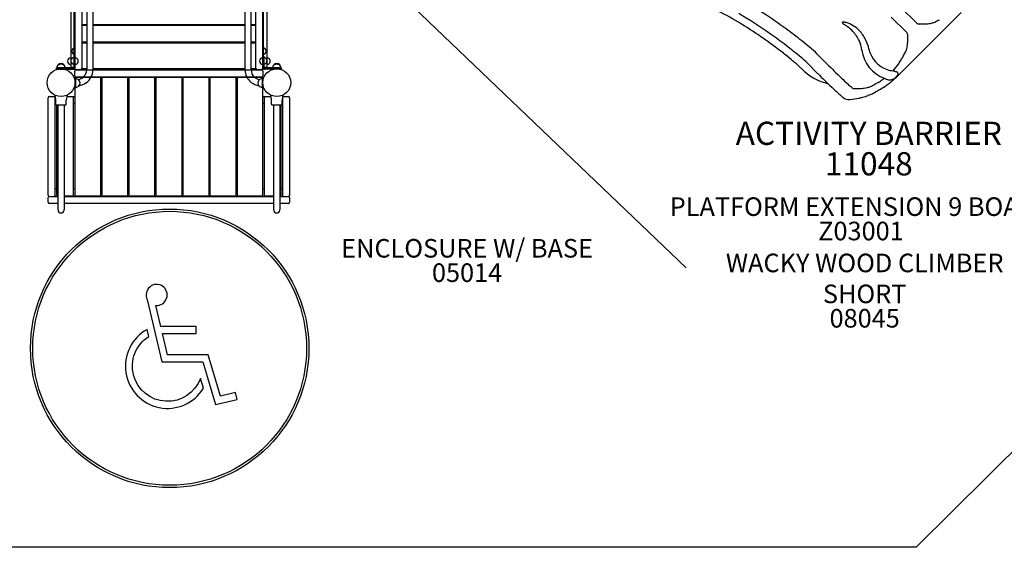
# Model space of a CAD drawing. Units: inches. Extents: x 104 to 628, y 83 to 404.
# Drawn here: x 241 to 453, y 86 to 199 of the extents above; entities that cross this region are included whole.
import ezdxf

# ---------------------------------------------------------------- set-up
doc = ezdxf.new("R2010")
doc.units = ezdxf.units.IN
doc.header["$LTSCALE"] = 12
doc.header["$MEASUREMENT"] = 0
for name, color, linetype in [('1', 7, 'Continuous'), ('14', 2, 'Continuous'), ('20', 7, 'Continuous'), ('6070', 7, 'Continuous'), ('8', 7, 'Continuous')]:
    doc.layers.add(name, color=color, linetype=linetype)
doc.styles.add('NORMAL', font='simplex')

# ---------------------------------------------------------------- blocks, each defined once
blk = doc.blocks.new('HANDICAP-SYMBOL')
at = {"layer": '1'}
for points in [[(-1.91, 4.7), (-2.98, 9.24, 3.809121), (-4.83, 10.48), (-1.66, -2.93), (7.15, -2.93), (9.9, -12.12), (14.51, -11), (14.16, -9.53), (10.94, -10.31), (8.28, -1.42), (-0.46, -1.42), (-1.55, 3.19), (5.69, 3.19), (5.69, 4.7)], [(-4.5, 2.53), (-4.87, 4.07, 1.296211), (7.27, -8.61), (6.64, -6.48, -1.394955)]]:
    blk.add_lwpolyline(points, format="xyb", close=True, dxfattribs=at)
at = {"layer": '1', "ltscale": 36}
for radius in [30, 29.5]:
    blk.add_circle((0, 0), radius, dxfattribs=at)

msp = doc.modelspace()

# ---------------------------------------------------------------- linework, layer by layer
at = {"layer": '1'}
for p, q in [((255.21, 203.97), (255.21, 188.35)), ((256.52, 203.97), (256.52, 188.35)), ((289.33, 188.34), (289.33, 203.95)), ((290.65, 188.34), (290.65, 203.95)), ((251.76, 203.1), (251.76, 189.21)), ((252.51, 188.86), (252.51, 203.42)), ((252.68, 203.59), (252.68, 188.69)), ((254.18, 203.63), (254.18, 188.63)), ((291.68, 188.63), (291.68, 203.63)), ((293.18, 188.69), (293.18, 203.59)), ((293.33, 188.86), (293.33, 203.42)), ((294.08, 189.21), (294.08, 203.1)), ((430.7, 201.79), (434.04, 198.45)), ((428.6, 199.7), (431.94, 196.36)), ((429.75, 186.81), (443.67, 200.71)), ((254.18, 198.13), (255.21, 198.13)), ((255.21, 197.88), (254.18, 197.88)), ((256.52, 198.13), (289.33, 198.13)), ((289.33, 197.88), (256.52, 197.88)), ((290.65, 198.13), (291.68, 198.13)), ((291.68, 197.88), (290.65, 197.88)), ((399.99, 195.86), (399.99, 195.86)), ((254.18, 194.38), (255.21, 194.38)), ((255.21, 194.13), (254.18, 194.13)), ((256.52, 194.38), (289.33, 194.38)), ((289.33, 194.13), (256.52, 194.13)), ((290.65, 194.38), (291.68, 194.38)), ((291.68, 194.13), (290.65, 194.13)), ((252.5, 191.28), (252.5, 188.95)), ((252.68, 191.28), (252.5, 191.28)), ((252.51, 191.21), (252.7, 191.21)), ((252.7, 188.86), (252.7, 191.21)), ((293.15, 188.86), (293.15, 191.21)), ((293.15, 191.21), (293.33, 191.21)), ((293.36, 191.28), (293.18, 191.28)), ((293.36, 191.28), (293.36, 188.96)), ((414.68, 189.72), (412.66, 191.74)), ((252.01, 188.96), (252.26, 188.96)), ((293.58, 188.96), (293.83, 188.96)), ((410.63, 189.71), (412.67, 187.67)), ((248.67, 188.68), (248.67, 188.49)), ((248.67, 188.68), (252.33, 188.68)), ((248.67, 188.49), (249.66, 188.49)), ((252.32, 188.77), (248.68, 188.77)), ((248.68, 188.59), (248.68, 188.77)), ((248.68, 188.59), (252.32, 188.59)), ((249.7, 188.49), (252.33, 188.49)), ((250.68, 188.59), (250.68, 188.77)), ((252.68, 187.09), (252.68, 188.09)), ((252.8, 186.84), (293.05, 186.84)), ((252.8, 186.78), (258.05, 186.78)), ((252.93, 188.44), (253.93, 188.44)), ((252.93, 188.34), (292.93, 188.34)), ((254.18, 188.63), (255.21, 188.63)), ((256.52, 188.63), (289.33, 188.63)), ((258.64, 186.78), (263.89, 186.78)), ((264.47, 186.78), (269.72, 186.78)), ((270.3, 186.78), (275.55, 186.78)), ((276.14, 186.78), (281.39, 186.78)), ((281.97, 186.78), (287.22, 186.78)), ((287.8, 186.78), (293.05, 186.78)), ((290.65, 188.63), (291.68, 188.63)), ((291.93, 188.44), (292.93, 188.44)), ((293.18, 188.09), (293.18, 187.09)), ((297.17, 188.68), (293.52, 188.68)), ((296.16, 188.49), (293.52, 188.49)), ((297.18, 188.77), (293.55, 188.77)), ((297.18, 188.59), (293.55, 188.59)), ((295.18, 188.59), (295.18, 188.77)), ((297.17, 188.49), (296.2, 188.49)), ((297.17, 188.49), (297.17, 188.68)), ((297.18, 188.59), (297.18, 188.77)), ((252.68, 186.72), (252.68, 161.22)), ((252.87, 186.51), (252.68, 186.51)), ((252.68, 186.51), (252.68, 184.51)), ((252.87, 184.51), (252.87, 186.51)), ((258.18, 186.66), (258.18, 161.28)), ((258.51, 161.28), (258.51, 186.66)), ((264.01, 186.66), (264.01, 161.28)), ((264.34, 161.28), (264.34, 186.66)), ((269.84, 186.66), (269.84, 161.28)), ((270.18, 161.28), (270.18, 186.66)), ((275.68, 186.66), (275.68, 161.28)), ((276.01, 161.28), (276.01, 186.66)), ((281.51, 186.66), (281.51, 161.28)), ((281.84, 161.28), (281.84, 186.66)), ((287.34, 186.66), (287.34, 161.28)), ((287.68, 161.28), (287.68, 186.66)), ((292.99, 186.51), (292.99, 184.51)), ((292.99, 186.51), (293.18, 186.51)), ((293.18, 161.22), (293.18, 186.72)), ((293.18, 184.51), (293.18, 186.51)), ((247.18, 182.59), (248.18, 182.59)), ((248.54, 181.87), (248.38, 182.89)), ((250.98, 182.89), (250.81, 181.87)), ((250.93, 182.59), (252.55, 182.59)), ((252.87, 184.51), (252.68, 184.51)), ((292.99, 184.51), (293.18, 184.51)), ((293.3, 182.59), (294.93, 182.59)), ((295.04, 181.87), (294.88, 182.89)), ((297.48, 182.89), (297.31, 181.87)), ((297.68, 182.59), (298.68, 182.59)), ((246.93, 161.34), (246.93, 182.34)), ((248.43, 161.22), (248.43, 182.47)), ((248.55, 180.96), (248.55, 181.79)), ((250.62, 180.77), (248.74, 180.77)), ((248.8, 161.28), (248.8, 180.77)), ((249.02, 158.18), (249.02, 180.77)), ((250.33, 180.77), (250.33, 158.18)), ((250.8, 180.96), (250.8, 181.79)), ((252.3, 182.47), (252.3, 161.28)), ((252.55, 181.09), (252.3, 181.09)), ((293.55, 181.09), (293.3, 181.09)), ((293.55, 161.28), (293.55, 182.47)), ((295.05, 180.96), (295.05, 181.79)), ((297.12, 180.77), (295.24, 180.77)), ((295.52, 158.18), (295.52, 180.77)), ((296.83, 180.77), (296.83, 158.18)), ((297.05, 180.77), (297.05, 161.28)), ((297.3, 180.96), (297.3, 181.79)), ((297.43, 182.47), (297.43, 161.22)), ((298.93, 182.34), (298.93, 161.34)), ((248.55, 162.78), (248.8, 162.78)), ((252.3, 162.78), (252.55, 162.78)), ((293.3, 162.78), (293.55, 162.78)), ((297.05, 162.78), (297.3, 162.78)), ((246.93, 159.84), (246.93, 160.84)), ((247.18, 161.09), (249.02, 161.09)), ((249.02, 159.59), (247.18, 159.59)), ((249.02, 161.15), (248.93, 161.15)), ((252.18, 161.15), (250.33, 161.15)), ((250.33, 161.09), (295.52, 161.09)), ((295.52, 159.59), (250.33, 159.59)), ((258.05, 161.15), (252.8, 161.15)), ((263.89, 161.15), (258.64, 161.15)), ((269.72, 161.15), (264.47, 161.15)), ((275.55, 161.15), (270.3, 161.15)), ((281.39, 161.15), (276.14, 161.15)), ((287.22, 161.15), (281.97, 161.15)), ((293.05, 161.15), (287.8, 161.15)), ((295.52, 161.15), (293.68, 161.15)), ((296.93, 161.15), (296.83, 161.15)), ((296.83, 161.09), (298.68, 161.09)), ((298.68, 159.59), (296.83, 159.59)), ((298.93, 160.84), (298.93, 159.84))]:
    msp.add_line(p, q, dxfattribs=at)
msp.add_lwpolyline([(296.18, 230.03), (384.38, 145.74)], dxfattribs=at)
for centre, radius, start, end in [((350.2, 121.88), 93.68, 54.7504, 62.3659), ((355.93, 131.16), 78.28, 55.7488, 64.273), ((347.08, 117.33), 96.33, 54.8017, 59.6536), ((342.64, 110.35), 107.46, 52.7424, 55.0057), ((418.12, 198.51), 0.0632, 131.9808, 184.2153), ((418.14, 198.52), 0.085, 184.2782, 196.1433), ((418.2, 198.54), 0.148, 196.9409, 213.0509), ((418.15, 198.49), 0.102, 120.1164, 132.9342), ((418.32, 198.61), 0.284, 212.262, 219.4341), ((418.18, 198.43), 0.164, 112.1254, 120.2054), ((418.55, 198.8), 0.587, 219.8135, 227.9988), ((418.21, 198.36), 0.244, 104.1209, 112.2667), ((418.26, 198.17), 0.435, 96.4995, 104.1423), ((419.02, 199.31), 1.28, 227.8331, 231.0454), ((418.29, 197.89), 0.721, 91.1706, 96.7333), ((419.65, 200.11), 2.29, 231.2542, 235.4224), ((418.3, 197.41), 1.2, 85.647, 91.2338), ((421.66, 202.98), 5.8, 235.1831, 237.0665), ((418.26, 196.76), 1.85, 81.4044, 85.7644), ((410.1, 185.04), 15.55, 56.463, 57.2603), ((418.18, 196.2), 2.42, 78.1601, 81.4949), ((418.06, 195.61), 3.02, 73.7322, 78.206), ((412.61, 188.75), 11.06, 53.3178, 56.6826), ((417.04, 192.3), 6.49, 43.9563, 73.3244), ((413.99, 190.57), 8.78, 43.5295, 53.4523), ((434.2, 198.61), 0.226, 225.418, 226.2546), ((435.16, 199.64), 1.63, 226.7955, 227.258), ((434.54, 198.97), 0.72, 226.316, 226.7762), ((434.68, 199.19), 0.984, 230.0775, 240.5982), ((434.59, 199.02), 0.783, 240.4903, 264.2355), ((434.53, 198.46), 0.22, 264.332, 267.2599), ((435, 208.6), 10.38, 267.3505, 268.8748), ((435.1, 212.44), 14.21, 268.7756, 274.0783), ((435.4, 208.06), 9.83, 274.1658, 277.7617), ((435.77, 205.33), 7.07, 277.782, 282.0014), ((436.27, 203.04), 4.73, 281.7855, 290.7026), ((436.58, 202.17), 3.8, 291.0394, 292.0521), ((420.99, 232.74), 38.11, 296.5233, 298.1783), ((345.98, 116.54), 95.96, 52.6465, 55.7515), ((342.94, 110.86), 104, 52.7162, 54.9912), ((325.26, 89.55), 134.54, 50.4095, 52.2143), ((414.88, 191.39), 7.56, 25.5519, 43.6824), ((416.26, 191.46), 7.63, 26.8191, 44.3896), ((431.73, 196.15), 0.295, 44.1699, 44.8118), ((431.07, 195.51), 1.21, 43.7967, 44.198), ((430.23, 194.7), 2.39, 43.5738, 43.8247), ((431.17, 195.64), 1.06, 38.0845, 41.7151), ((431.3, 195.74), 0.893, 27.0964, 38.3385), ((431.43, 195.8), 0.744, 7.3834, 27.1421), ((431.95, 195.87), 0.218, 4.4192, 7.305), ((424.61, 195.33), 7.58, 2.2085, 4.2497), ((419.55, 195.13), 12.65, 358.8639, 2.2098), ((328.61, 93.47), 126.52, 50.4481, 52.32), ((394.12, 172.73), 26.56, 45.7025, 50.5174), ((415.73, 191.8), 6.62, 6.7833, 25.5289), ((415.46, 191.04), 8.54, 12.067, 26.9149), ((426.31, 194.42), 5.84, 345.4142, 350.5604), ((424.1, 194.79), 8.08, 350.5456, 354.992), ((420.84, 195.08), 11.35, 354.9561, 358.9936), ((252.68, 192.38), 0.688, 134.839, 225.161), ((252.68, 192.38), 0.688, 90, 135.016), ((252.68, 192.38), 0.688, 224.984, 270), ((293.18, 192.37), 0.688, 44.984, 90), ((293.18, 192.37), 0.688, 270, 315.016), ((293.18, 192.37), 0.688, 314.839, 45.161), ((365.12, 141.81), 64.27, 51.2209, 52.5453), ((290.04, 48.65), 183.91, 50.4678, 51.1619), ((394.17, 172.9), 23.53, 45.6099, 50.3956), ((429.56, 193.44), 7.3, 186.7822, 251.0031), ((429.78, 194.2), 6.13, 192.9391, 250.7671), ((411.4, 202.08), 22.55, 329.044, 331.4871), ((402.78, 206.79), 32.37, 331.4383, 333.1248), ((395.25, 210.68), 40.85, 333.0434, 333.4853), ((427.89, 194), 4.21, 338.2026, 345.4642), ((249.68, 188.77), 0.905, 133.5607, 180), ((249.67, 188.68), 0.905, 133.5607, 180), ((249.67, 188.68), 0.905, 45.9201, 134.0799), ((249.68, 188.78), 0.905, 45.9201, 134.0799), ((249.68, 188.77), 0.905, 0, 46.4393), ((249.67, 188.68), 0.905, 0, 46.4393), ((251.76, 190.21), 0.688, 134.839, 225.161), ((251.76, 190.21), 0.688, 90, 135.016), ((251.76, 190.21), 0.688, 224.984, 270), ((252.01, 189.21), 0.25, 180, 270), ((252.5, 190.28), 0.688, 134.839, 225.161), ((252.5, 190.28), 0.688, 90, 135.016), ((252.5, 190.28), 0.688, 224.984, 270), ((252.26, 189.21), 0.25, 270, 0), ((252.32, 188.95), 0.18, 270, 0), ((252.32, 188.95), 0.36, 270, 0), ((252.69, 190.21), 0.688, 44.984, 89.3749), ((252.69, 190.21), 0.688, 270.6251, 315.016), ((252.7, 190.21), 0.688, 314.839, 45.161), ((293.14, 190.21), 0.688, 134.839, 225.161), ((293.15, 190.21), 0.688, 90, 135.016), ((293.15, 190.21), 0.688, 224.984, 270), ((293.55, 188.97), 0.375, 180, 270), ((293.58, 189.21), 0.25, 180, 270), ((293.36, 190.28), 0.688, 44.984, 90), ((293.36, 190.28), 0.688, 270, 315.016), ((293.55, 188.96), 0.188, 180, 270), ((293.83, 189.21), 0.25, 270, 360), ((293.36, 190.28), 0.688, 314.839, 45.161), ((294.08, 190.21), 0.688, 44.984, 89.3749), ((294.08, 190.21), 0.688, 270.6251, 315.016), ((294.08, 190.21), 0.688, 314.839, 45.161), ((296.18, 188.77), 0.905, 133.5607, 180), ((296.17, 188.68), 0.905, 133.5607, 180), ((296.17, 188.68), 0.905, 45.9201, 134.0799), ((296.18, 188.78), 0.905, 45.9201, 134.0799), ((296.18, 188.77), 0.905, 0, 46.4393), ((296.17, 188.68), 0.905, 0, 46.4393), ((317.56, 80.55), 141.79, 50.3933, 50.8422), ((393.73, 172.61), 22.31, 47.5448, 50.3793), ((397.14, 176.57), 17.09, 44.5298, 47.0051), ((444.29, 219.33), 41.87, 224.9995, 225.2177), ((419.61, 196.81), 12.79, 317.27, 326.0211), ((415.94, 199.35), 17.25, 325.857, 329.0696), ((252.33, 188.86), 0.188, 270, 274.1202), ((252.33, 188.86), 0.375, 270, 274.1202), ((252.33, 188.86), 0.188, 274.1239, 297.9647), ((252.33, 188.86), 0.375, 274.1175, 297.9711), ((252.33, 188.86), 0.188, 297.9685, 359.9998), ((252.33, 188.86), 0.375, 297.9684, 360), ((252.93, 188.69), 0.25, 180, 270), ((252.93, 188.09), 0.25, 90, 180), ((252.93, 187.09), 0.25, 180, 270), ((252.8, 186.72), 0.125, 90, 180), ((252.8, 186.66), 0.125, 90, 180), ((252.9, 188.57), 2.39, 282.4137, 313.7964), ((253.93, 188.69), 0.25, 270, 0), ((254.05, 186.72), 0.125, 31.3323, 90), ((253.12, 188.36), 2.09, 313.4994, 359.6349), ((253.09, 188.37), 3.44, 306.0395, 359.6379), ((258.05, 186.66), 0.125, 0, 90), ((258.64, 186.66), 0.125, 90, 180), ((263.89, 186.66), 0.125, 0, 90), ((264.47, 186.66), 0.125, 90, 180), ((269.72, 186.66), 0.125, 0, 90), ((270.3, 186.66), 0.125, 90, 180), ((275.55, 186.66), 0.125, 0, 90), ((276.14, 186.66), 0.125, 90, 180), ((281.39, 186.66), 0.125, 0, 90), ((281.97, 186.66), 0.125, 90, 180), ((287.22, 186.66), 0.125, 0, 90), ((287.8, 186.66), 0.125, 90, 180), ((292.76, 188.36), 3.43, 180.3341, 232.7609), ((292.74, 188.36), 2.09, 180.3714, 226.5337), ((292.95, 188.57), 2.39, 226.2313, 257.5977), ((291.93, 188.69), 0.25, 180, 270), ((291.8, 186.72), 0.125, 90, 148.6677), ((292.93, 188.69), 0.25, 270, 0), ((292.93, 188.09), 0.25, 0, 90), ((292.93, 187.09), 0.25, 270, 0), ((293.05, 186.72), 0.125, 0, 90), ((293.05, 186.66), 0.125, 0, 90), ((293.52, 188.86), 0.375, 180, 242.0316), ((293.52, 188.86), 0.188, 180.0002, 242.0315), ((293.52, 188.86), 0.375, 242.0355, 265.876), ((293.52, 188.86), 0.187, 242.0284, 265.8831), ((293.52, 188.86), 0.375, 265.8798, 270), ((293.52, 188.86), 0.188, 265.8798, 270), ((417.82, 197.08), 12.04, 225.0891, 256.4704), ((443.04, 218.04), 42.95, 224.9995, 225.2235), ((615.84, 391.97), 288.13, 225.1924, 226.0287), ((429.58, 193.74), 5.63, 251.1664, 264.1514), ((419.25, 197.32), 14.86, 306.2092, 314.9691), ((422.59, 167.05), 22.04, 72.5632, 73.0728), ((425.72, 177), 11.61, 71.3912, 72.5999), ((427.38, 189.15), 3.27, 307.4718, 315.2429), ((427.68, 182.82), 5.47, 69.8414, 71.3608), ((428.66, 185.48), 2.64, 66.4039, 69.9906), ((427.24, 189.31), 3.47, 315.0298, 318.1575), ((428.96, 186.18), 1.88, 65.4822, 66.1842), ((429.74, 187.88), 0.00321, 138.1045, 154.8595), ((428.77, 184.74), 3.29, 71.5129, 72.9596), ((429.74, 187.88), 0.00362, 136.8501, 138.4063), ((428.99, 185.4), 2.59, 69.6734, 71.5049), ((427.97, 188.66), 2.5, 317.9912, 322.301), ((429.48, 187.06), 0.867, 55.5111, 61.767), ((428.69, 188.11), 1.59, 322.2766, 326.2667), ((429.65, 187.31), 0.574, 48.5983, 55.3697), ((429.13, 187.81), 1.06, 326.1899, 332.08), ((429.81, 187.48), 0.339, 29.9462, 49.3206), ((429.5, 187.62), 0.648, 331.9832, 339.8385), ((429.88, 187.53), 0.25, 358.0306, 29.4285), ((429.69, 187.55), 0.439, 339.7717, 348.9319), ((429.81, 187.53), 0.318, 348.994, 358.4412), ((252.87, 185.51), 0.905, 43.5607, 90), ((252.87, 185.51), 0.905, 270, 316.4393), ((252.87, 185.51), 0.905, 315.9201, 44.0799), ((252.89, 188.6), 3.74, 280.2485, 306.4217), ((292.97, 188.6), 3.74, 232.4039, 259.7722), ((292.98, 185.51), 0.905, 135.9201, 224.0799), ((292.99, 185.51), 0.905, 90, 136.4393), ((292.99, 185.51), 0.905, 223.5607, 270), ((422.36, 189.13), 4.72, 281.775, 290.7126), ((422.67, 188.26), 3.8, 291.0516, 292.067), ((407.16, 218.65), 37.9, 296.5352, 298.2038), ((413.67, 206.48), 24.1, 298.2342, 300.8987), ((414.12, 204.89), 24, 299.7407, 302.8568), ((417.16, 200.64), 17.3, 300.9214, 304.6563), ((418.51, 198.64), 14.89, 304.7791, 305.6479), ((417.26, 200.04), 18.23, 302.8433, 306.205), ((429.1, 189.83), 3.8, 239.7295, 242.802), ((428.79, 189.2), 3.1, 242.5981, 249.6575), ((428.44, 188.27), 2.11, 249.6666, 257.0851), ((427.78, 190.39), 4.19, 272.6971, 273.818), ((427.96, 189.68), 3.46, 271.6304, 273.3348), ((428.42, 187.77), 1.58, 260.3338, 264.5823), ((428.41, 187.55), 1.35, 264.1848, 283.7825), ((428.35, 187.71), 1.52, 284.434, 301.2384), ((427.95, 188.41), 2.33, 300.7872, 307.4348), ((247.18, 182.34), 0.25, 90, 180), ((248.18, 182.34), 0.25, 0, 90), ((248.55, 182.47), 0.125, 156.7276, 180), ((252.18, 182.47), 0.125, 0, 90), ((252.55, 182.47), 0.125, 0, 90), ((293.3, 182.47), 0.125, 90, 180), ((293.68, 182.47), 0.125, 90, 180), ((297.3, 182.47), 0.125, 0, 23.2739), ((297.68, 182.34), 0.25, 90, 180), ((298.68, 182.34), 0.25, 0, 90), ((435, 204.51), 27.65, 226.0291, 226.2342), ((478.32, 249.71), 90.26, 226.2207, 226.8261), ((458.54, 228.62), 61.35, 226.816, 227.6034), ((438.84, 206.97), 32.08, 227.5225, 229.0766), ((427.44, 193.81), 14.67, 229.0575, 230.6931), ((420.78, 185.3), 0.999, 229.4239, 240.0288), ((420.67, 185.11), 0.784, 239.9006, 264.1782), ((420.62, 184.55), 0.22, 264.2892, 267.2171), ((421.09, 194.64), 10.32, 267.309, 268.8433), ((421.19, 198.53), 14.21, 268.7455, 274.0571), ((421.49, 194.16), 9.83, 274.1442, 277.744), ((419.59, 193.49), 11.4, 284.4763, 291.1328), ((421.86, 191.42), 7.06, 277.7637, 281.992), ((420.74, 190.48), 8.17, 291.2341, 297.2012), ((400.9, 228.96), 51.48, 297.2593, 297.8123), ((408.41, 214.83), 35.47, 297.7332, 299.783), ((248.55, 181.22), 0.125, 180, 269.4355), ((248.74, 180.96), 0.187, 179.9503, 269.9609), ((250.62, 180.96), 0.187, 270.0391, 0.0497), ((252.55, 181.22), 0.125, 270, 0), ((293.3, 181.22), 0.125, 180, 270), ((295.24, 180.96), 0.187, 179.9503, 269.9609), ((297.12, 180.96), 0.187, 270.0391, 0.0497), ((297.3, 181.22), 0.125, 270.5645, 0), ((426.95, 193.36), 14.01, 231.0777, 231.4226), ((419.53, 184.04), 2.09, 231.2038, 273.9406), ((419.57, 183.59), 1.65, 273.6052, 276.5889), ((417.09, 204.29), 22.49, 276.7983, 281.6469), ((418.29, 198.36), 16.44, 281.7332, 284.6231), ((247.18, 161.34), 0.25, 180, 270), ((248.18, 161.34), 0.25, 270, 0), ((248.55, 162.65), 0.125, 90, 180), ((252.55, 162.65), 0.125, 0, 90), ((293.3, 162.65), 0.125, 90, 180), ((297.3, 162.65), 0.125, 0, 90), ((297.68, 161.34), 0.25, 180, 270), ((298.68, 161.34), 0.25, 270, 0), ((247.18, 160.84), 0.25, 90, 180), ((247.18, 159.84), 0.25, 180, 270), ((248.55, 161.22), 0.125, 180, 270), ((248.93, 161.28), 0.125, 180, 270), ((252.18, 161.28), 0.125, 270, 0), ((252.55, 161.22), 0.125, 270, 0), ((252.8, 161.28), 0.125, 180, 270), ((252.8, 161.22), 0.125, 180, 270), ((254.05, 161.22), 0.125, 270, 328.6677), ((258.05, 161.28), 0.125, 270, 0), ((258.64, 161.28), 0.125, 180, 270), ((263.89, 161.28), 0.125, 270, 0), ((264.47, 161.28), 0.125, 180, 270), ((269.72, 161.28), 0.125, 270, 0), ((270.3, 161.28), 0.125, 180, 270), ((275.55, 161.28), 0.125, 270, 0), ((276.14, 161.28), 0.125, 180, 270), ((281.39, 161.28), 0.125, 270, 0), ((281.97, 161.28), 0.125, 180, 270), ((287.22, 161.28), 0.125, 270, 0), ((287.8, 161.28), 0.125, 180, 270), ((291.8, 161.22), 0.125, 211.3323, 270), ((293.05, 161.28), 0.125, 270, 0), ((293.05, 161.22), 0.125, 270, 0), ((293.3, 161.22), 0.125, 180, 270), ((293.68, 161.28), 0.125, 180, 270), ((296.93, 161.28), 0.125, 270, 0), ((297.3, 161.22), 0.125, 270, 0), ((298.68, 160.84), 0.25, 0, 90), ((298.68, 159.84), 0.25, 270, 0), ((249.68, 158.18), 0.657, 180, 360), ((296.18, 158.18), 0.657, 180, 360)]:
    msp.add_arc(centre, radius, start, end, dxfattribs=at)
for centre, major_axis, ratio, start_param, end_param in [((413.9, 191.43), (-10.53, 10.57), 0.044057, 1.699889, 1.99504), ((417.39, 187.17), (-1.13, 1.13), 0.044057, 1.99504, 2.060475), ((415.86, 188.98), (-4.67, 4.69), 0.044057, 2.060475, 2.736208), ((411, 194.02), (-9.95, 9.99), 0.044057, 2.760297, 2.773403), ((248.05, 181.79), (0.498, 0.045), 0.999995, 6.193205, 6.358252), ((251.3, 181.79), (-0.498, 0.044), 0.999996, 6.206551, 6.371602), ((294.55, 181.79), (0.498, 0.045), 0.999995, 6.193205, 6.358252), ((297.8, 181.79), (-0.498, 0.044), 0.999996, 6.206551, 6.371602)]:
    msp.add_ellipse(centre, major_axis=major_axis, ratio=ratio, start_param=start_param, end_param=end_param, dxfattribs=at)
at = {"layer": '14'}
msp.add_lwpolyline([(211.56, 384.39), (383.85, 384.39), (520.51, 245.18), (520.51, 171.17), (433.98, 85.53), (219.36, 85.53), (139.56, 164.02), (139.56, 282.58)], close=True, dxfattribs=at)
at = {"layer": '6070'}
for centre in [(249.68, 185.59), (249.68, 185.59), (296.18, 185.59), (296.18, 185.59)]:
    msp.add_circle(centre, 3, dxfattribs=at)

# ---------------------------------------------------------------- block references
at = {"layer": '1'}
msp.add_blockref('HANDICAP-SYMBOL', (273.09, 128.38), dxfattribs=at)

# ---------------------------------------------------------------- texts
at = {"layer": '20', "attachment_point": 2, "style": 'NORMAL'}
for s, insert, char_height, width in [('11048', (423.78, 170.62), 5, 36), ('Z03001', (422.09, 155.64), 4, 117.3365), ('05014', (337.19, 146.67), 4, 117.3365), ('08045', (422.89, 136.85), 4, 117.3365)]:
    msp.add_mtext(s, dxfattribs=dict(at, insert=insert, char_height=char_height, width=width))
at = {"layer": '8', "attachment_point": 8, "style": 'NORMAL'}
for s, insert, char_height, width in [('ACTIVITY BARRIER', (423.78, 170.62), 5, 116.5545), ('PLATFORM EXTENSION 9 BOARD ', (422.09, 155.64), 4, 117.3365), ('ENCLOSURE W/ BASE', (337.19, 146.67), 4, 117.3365), ('WACKY WOOD CLIMBER\\PSHORT', (422.89, 136.85), 4, 117.3365)]:
    msp.add_mtext(s, dxfattribs=dict(at, insert=insert, char_height=char_height, width=width))

doc.saveas('drawing.dxf')
